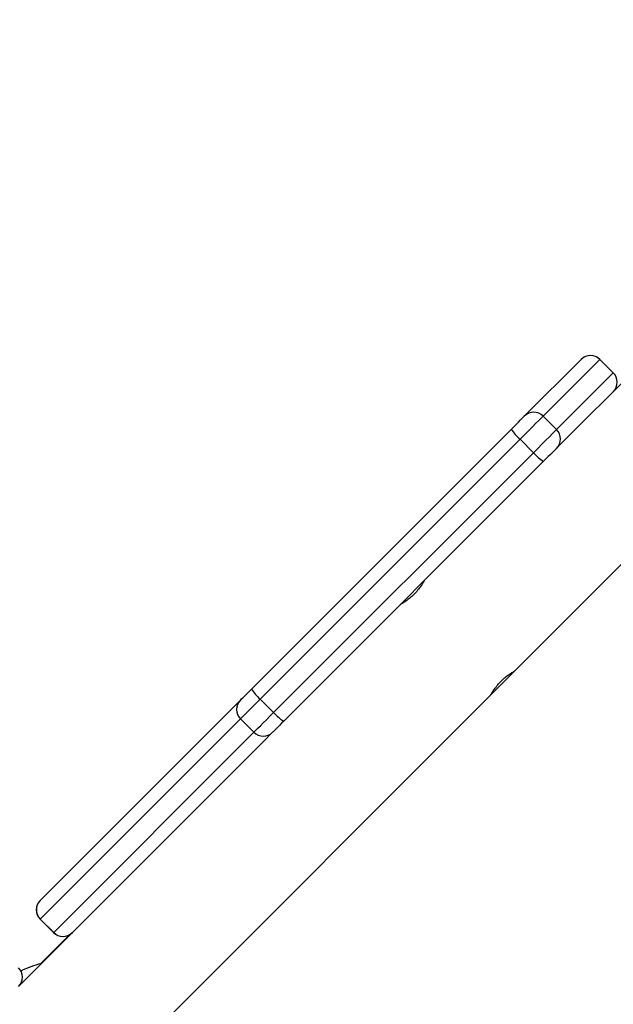
# Model space of a CAD drawing. Units: millimetres. Extents: x -350 to 1187, y 54 to 1086.
# Drawn here: x 271 to 287, y 384 to 410 of the extents above; entities that cross this region are included whole.
import ezdxf

# ---------------------------------------------------------------- set-up
doc = ezdxf.new("R2010")
doc.units = ezdxf.units.MM
doc.header["$PDSIZE"] = -1
doc.layers.add('VP-DIM', color=7, linetype='Continuous')
doc.layers.add('VP-HIC', color=6, linetype='Continuous')
doc.layers.add('VP-EQ', color=7, linetype='Continuous', true_color=0x8a3492)
doc.dimstyles.new('ISO-25', dxfattribs={"dimtxt": 2.5, "dimasz": 2.5, "dimexe": 1.25, "dimexo": 0.625, "dimtad": 1, "dimtxsty": 'Standard', "dimcen": 2.5, "dimadec": 0, "dimazin": 0, "dimtfac": 1, "dimtmove": 0, "dimatfit": 3, "dimfxl": 1, "dimarcsym": 0})

# ---------------------------------------------------------------- blocks, each defined once
blk = doc.blocks.new('*D616')
at = {"layer": 'Defpoints', "color": 0}
for p in [(916.702, 1066.231), (916.702, 631.889), (48.602, 323.089)]:
    blk.add_point(p, dxfattribs=at)
at = {"layer": 'VP-DIM', "color": 0, "lineweight": -2}
for p, q in [((48.602, 996.231), (48.602, 1086.231)), ((916.702, 996.231), (916.702, 1086.231)), ((68.602, 1066.231), (433.872, 1066.231)), ((896.702, 1066.231), (527.206, 1066.231))]:
    blk.add_line(p, q, dxfattribs=at)
at = {"layer": 'VP-DIM', "color": 0}
for points in [[(68.602, 1069.564), (68.602, 1062.897), (48.602, 1066.231)], [(896.702, 1062.897), (896.702, 1069.564), (916.702, 1066.231)]]:
    blk.add_solid(points, dxfattribs=at)
at = {"layer": 'VP-DIM', "color": 0, "insert": (480.539, 1066.231), "char_height": 20, "attachment_point": 5}
blk.add_mtext('868', dxfattribs=at)
blk = doc.blocks.new('*D627')
at = {"layer": 'Defpoints', "color": 0}
for p in [(218.602, 948.475), (746.702, 625.932), (218.602, 329.252)]:
    blk.add_point(p, dxfattribs=at)
at = {"layer": 'VP-DIM', "color": 0, "lineweight": -2}
for p, q in [((218.602, 878.475), (218.602, 968.475)), ((746.702, 878.475), (746.702, 968.475)), ((238.602, 948.475), (434.224, 948.475)), ((726.702, 948.475), (527.557, 948.475))]:
    blk.add_line(p, q, dxfattribs=at)
at = {"layer": 'VP-DIM', "color": 0}
for points in [[(238.602, 951.809), (238.602, 945.142), (218.602, 948.475)], [(726.702, 945.142), (726.702, 951.809), (746.702, 948.475)]]:
    blk.add_solid(points, dxfattribs=at)
at = {"layer": 'VP-DIM', "color": 0, "insert": (480.89, 948.475), "char_height": 20, "attachment_point": 5}
blk.add_mtext('528', dxfattribs=at)
blk = doc.blocks.new('RC1452_')
at = {"color": 7, "linetype": 'Continuous', "lineweight": 25}
for p, q in [((292.677, 405.797), (285.605, 398.725)), ((284.422, 392.777), (292.677, 401.031)), ((284.674, 399.491), (286.172, 400.989)), ((286.667, 400.989), (285.169, 399.491)), ((287.02, 400.636), (286.667, 400.989)), ((286.667, 400.989), (287.02, 400.635)), ((285.522, 399.137), (287.02, 400.635)), ((285.169, 399.491), (285.522, 399.137)), ((277.48, 392.298), (284.332, 399.149)), ((284.561, 398.883), (277.709, 392.032)), ((284.561, 398.883), (284.914, 398.529)), ((285.605, 398.725), (285.522, 398.642)), ((278.063, 391.678), (284.914, 398.529)), ((285.18, 398.301), (278.329, 391.449)), ((283.793, 392.148), (284.417, 392.771)), ((267.198, 375.552), (283.792, 392.147)), ((271.908, 386.726), (277.188, 392.005)), ((277.709, 392.032), (278.063, 391.678)), ((277.19, 391.512), (271.91, 386.232)), ((277.19, 391.512), (277.543, 391.159)), ((272.264, 385.879), (277.543, 391.159)), ((278.037, 391.157), (277.788, 390.909)), ((277.788, 390.909), (271.335, 384.455)), ((271.906, 386.724), (271.908, 386.726)), ((271.906, 386.229), (272.26, 385.875)), ((271.91, 386.232), (272.264, 385.879)), ((272.682, 385.819), (271.914, 385.052))]:
    blk.add_line(p, q, dxfattribs=at)
at = {"color": 8, "linetype": 'Continuous', "lineweight": 25}
for p, q in [((286.667, 400.989), (286.667, 400.989)), ((287.02, 400.635), (287.02, 400.636)), ((271.91, 386.232), (271.906, 386.229)), ((272.26, 385.875), (272.264, 385.879))]:
    blk.add_line(p, q, dxfattribs=at)
at = {"color": 7, "linetype": 'Continuous', "lineweight": 25, "flags": 128}
for points in [[(284.332, 399.149), (284.396, 399.213), (284.458, 399.276), (284.517, 399.334), (284.568, 399.386), (284.612, 399.429), (284.644, 399.462), (284.665, 399.483), (284.674, 399.491)], [(285.169, 399.491), (285.154, 399.476), (285.116, 399.438), (285.058, 399.38), (284.981, 399.304), (284.889, 399.212), (284.786, 399.108), (284.675, 398.997), (284.561, 398.883)], [(284.914, 398.529), (285.028, 398.643), (285.139, 398.754), (285.243, 398.858), (285.335, 398.95), (285.412, 399.027), (285.47, 399.085), (285.507, 399.122), (285.522, 399.137)], [(285.522, 398.642), (285.514, 398.634), (285.493, 398.613), (285.46, 398.58), (285.417, 398.537), (285.365, 398.485), (285.307, 398.427), (285.244, 398.365), (285.18, 398.301)], [(277.188, 392.005), (277.199, 392.016), (277.219, 392.036), (277.248, 392.065), (277.284, 392.101), (277.327, 392.144), (277.374, 392.192), (277.426, 392.243), (277.48, 392.298)], [(277.709, 392.032), (277.613, 391.935), (277.521, 391.843), (277.436, 391.758), (277.36, 391.682), (277.296, 391.618), (277.245, 391.567), (277.209, 391.532), (277.19, 391.512)], [(277.543, 391.159), (277.563, 391.178), (277.598, 391.214), (277.649, 391.264), (277.713, 391.328), (277.789, 391.404), (277.875, 391.49), (277.967, 391.582), (278.063, 391.678)], [(278.329, 391.449), (278.275, 391.395), (278.223, 391.343), (278.175, 391.295), (278.132, 391.252), (278.096, 391.216), (278.068, 391.188), (278.048, 391.168), (278.037, 391.157)]]:
    blk.add_lwpolyline(points, dxfattribs=at)
at = {"color": 7, "linetype": 'Continuous', "lineweight": 25}
for centre, radius, start, end in [((286.419, 400.742), 0.35, 45, 135), ((286.419, 400.741), 0.35, 44.9852, 134.9858), ((286.773, 400.388), 0.35, 315.0147, 45.0135), ((284.921, 399.243), 0.35, 44.9874, 134.985), ((285.337, 399.783), 1.189, 212.2179, 229.1993), ((285.275, 398.89), 0.35, 315.0139, 45.0142), ((285.814, 399.306), 1.189, 220.8038, 237.7802), ((278.486, 392.932), 1.189, 212.2196, 229.1963), ((277.436, 391.76), 0.349, 135.1892, 225.1884), ((278.963, 392.455), 1.189, 220.8038, 237.7805), ((277.791, 391.404), 0.349, 224.8128, 314.8106), ((272.154, 386.476), 0.35, 135, 225), ((272.156, 386.48), 0.349, 135.1894, 225.1879), ((272.507, 386.123), 0.35, 225, 315), ((272.511, 386.125), 0.349, 224.8109, 314.8111), ((272.344, 383.098), 2, 101.7694, 118.1877), ((271.087, 384.702), 0.35, 315, 45)]:
    blk.add_arc(centre, radius, start, end, dxfattribs=at)
for points, knots in [([(282.039, 395.157), (282.04, 395.158), (282.043, 395.164), (282.023, 395.13), (281.98, 395.06), (281.908, 394.958), (281.814, 394.846), (281.705, 394.739), (281.596, 394.65), (281.498, 394.581), (281.43, 394.54), (281.4, 394.522), (281.407, 394.526), (281.408, 394.527)], [0, 0, 0, 0, 0.031552, 0.13506, 0.23962, 0.347402, 0.455813, 0.560964, 0.664121, 0.769569, 0.878056, 0.985684, 1, 1, 1, 1]), ([(283.791, 392.148), (283.791, 392.147), (283.79, 392.145), (283.816, 392.19), (283.867, 392.27), (283.946, 392.377), (284.045, 392.489), (284.155, 392.592), (284.263, 392.676), (284.354, 392.737), (284.415, 392.773), (284.42, 392.776), (284.422, 392.777)], [0, 0, 0, 0, 0.06025, 0.163701, 0.26919, 0.377653, 0.485463, 0.589737, 0.69321, 0.799741, 0.908523, 1, 1, 1, 1])]:
    blk.add_open_spline(points, degree=3, knots=knots, dxfattribs=at)
blk = doc.blocks.new('RC1452_2D')
at = {"layer": 'VP-EQ', "color": 0}
blk.add_blockref('RC1452_', (0, 0), dxfattribs=at)

msp = doc.modelspace()

# ---------------------------------------------------------------- linework, layer by layer
at = {"layer": 'VP-HIC', "color": 4}
msp.add_lwpolyline([(301.552, 611.599), (301.552, 549.589, 0.414214), (521.552, 329.589), (633.752, 329.589), (633.752, 322.093, -0.414217), (443.75, 132.093), (299.55, 132.095, -0.41421), (109.552, 322.095), (109.552, 407.34, -0.409663), (296.595, 597.317, -0.025213)], format="xyb", close=True, dxfattribs=at)

# ---------------------------------------------------------------- block references
at = {"layer": 'VP-EQ', "color": 0}
msp.add_blockref('RC1452_2D', (0, 0), dxfattribs=at)

# ---------------------------------------------------------------- dimensions: what is measured, and where the dimension line sits
at = {"layer": 'VP-DIM', "color": 0}
for base, p1, p2, picture, middle in [((916.702, 1066.231), (48.602, 323.089), (916.702, 631.889), '*D616', (480.539, 1066.231)), ((218.602, 948.475), (746.702, 625.932), (218.602, 329.252), '*D627', (480.89, 948.475))]:
    dim = msp.add_linear_dim(base=base, p1=p1, p2=p2, dimstyle='ISO-25', override={"dimtxt": 20, "dimasz": 20, "dimexe": 20, "dimexo": 50, "dimgap": 20, "dimtad": 0, "dimtih": 0, "dimtoh": 1, "dimdec": 0, "dimzin": 1, "dimadec": 2, "dimtdec": 0, "dimfxl": 70, "dimfxlon": 1, "dimtzin": 1}, dxfattribs=at)
    dim.commit()
    dim.dimension.update_dxf_attribs({"geometry": picture, "text_midpoint": middle, "dimtype": 160})

doc.saveas('drawing.dxf')
